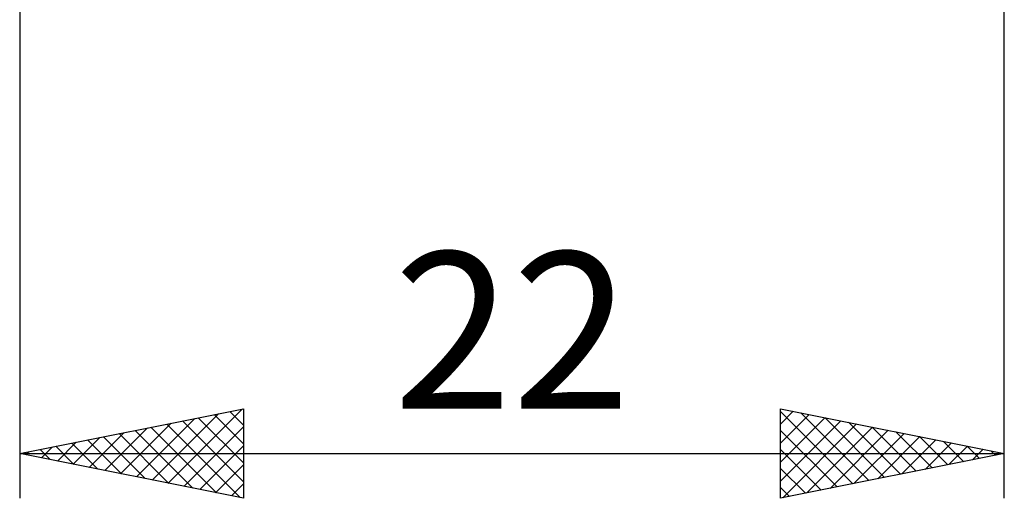
# Model space of a CAD drawing. Units: millimetres. Extents: x -26 to 207, y -42 to 57.
# Drawn here: x 78 to 100, y -18 to -7 of the extents above; entities that cross this region are included whole.
import ezdxf
from ezdxf.enums import TextEntityAlignment as Align

# ---------------------------------------------------------------- set-up
doc = ezdxf.new("R2010")
doc.units = ezdxf.units.MM
doc.header["$LTSCALE"] = 5.85
doc.layers.add('2', color=7, linetype='CONTINUOUS')
doc.styles.get("Standard").update_dxf_attribs({"font": 'Monospac821 BT'})

msp = doc.modelspace()

# ---------------------------------------------------------------- linework, layer by layer
at = {"layer": '2', "color": 7, "linetype": 'CONTINUOUS', "lineweight": 25}
for p, q in [((78, -0.95), (78, -18)), ((100, -18), (100, -0.95)), ((78, -17), (83, -16)), ((81.317, -17.663), (82.975, -16.005)), ((83, -16), (83, -18)), ((95, -18), (95, -16)), ((95, -16), (100, -17)), ((95, -16.343), (95.286, -16.057)), ((95, -16.059), (96.618, -17.676)), ((80.61, -17.522), (81.915, -16.217)), ((80.963, -17.593), (82.445, -16.111)), ((81.637, -16.273), (83, -17.635)), ((81.991, -16.202), (83, -17.211)), ((82.344, -16.131), (83, -16.787)), ((82.698, -16.06), (83, -16.363)), ((95, -16.767), (95.639, -16.128)), ((95, -17.191), (95.993, -16.199)), ((95, -17.616), (96.346, -16.269)), ((95.457, -16.091), (96.971, -17.606)), ((95.987, -16.197), (97.325, -17.535)), ((79.903, -17.381), (80.854, -16.429)), ((80.256, -17.451), (81.384, -16.323)), ((80.577, -16.485), (81.865, -17.773)), ((80.93, -16.414), (82.395, -17.879)), ((81.284, -16.343), (82.926, -17.985)), ((81.671, -17.734), (83, -16.405)), ((95, -16.483), (96.264, -17.747)), ((95.05, -17.99), (96.7, -16.34)), ((95.58, -17.884), (97.054, -16.411)), ((96.111, -17.778), (97.407, -16.481)), ((96.517, -16.303), (97.678, -17.464)), ((97.048, -16.41), (98.032, -17.394)), ((79.196, -17.239), (79.794, -16.641)), ((79.516, -16.697), (80.274, -17.455)), ((79.549, -17.31), (80.324, -16.535)), ((79.869, -16.626), (80.804, -17.561)), ((80.223, -16.555), (81.335, -17.667)), ((96.641, -17.672), (97.761, -16.552)), ((97.171, -17.566), (98.114, -16.623)), ((97.578, -16.516), (98.385, -17.323)), ((97.702, -17.46), (98.468, -16.694)), ((98.108, -16.622), (98.739, -17.252)), ((78.455, -16.909), (78.683, -17.137)), ((78.489, -17.098), (78.733, -16.853)), ((78.809, -16.838), (79.213, -17.243)), ((78.842, -17.168), (79.263, -16.747)), ((79.162, -16.768), (79.744, -17.349)), ((82.024, -17.805), (83, -16.829)), ((95, -16.907), (95.91, -17.818)), ((98.232, -17.354), (98.821, -16.764)), ((98.639, -16.728), (99.092, -17.182)), ((98.762, -17.248), (99.175, -16.835)), ((99.169, -16.834), (99.446, -17.111)), ((99.293, -17.141), (99.528, -16.906)), ((99.699, -16.94), (99.8, -17.04)), ((78, -17), (100, -17)), ((83, -18), (78, -17)), ((78.102, -16.98), (78.153, -17.031)), ((78.135, -17.027), (78.203, -16.959)), ((100, -17), (95, -18)), ((99.823, -17.035), (99.882, -16.976)), ((82.378, -17.876), (83, -17.253)), ((95, -17.332), (95.557, -17.889)), ((82.731, -17.946), (83, -17.677)), ((95, -17.756), (95.203, -17.959))]:
    msp.add_line(p, q, dxfattribs=at)

# ---------------------------------------------------------------- texts
msp.add_text('22', height=3.5, dxfattribs=at).set_placement((89, -16), align=Align.CENTER)

doc.saveas('drawing.dxf')
